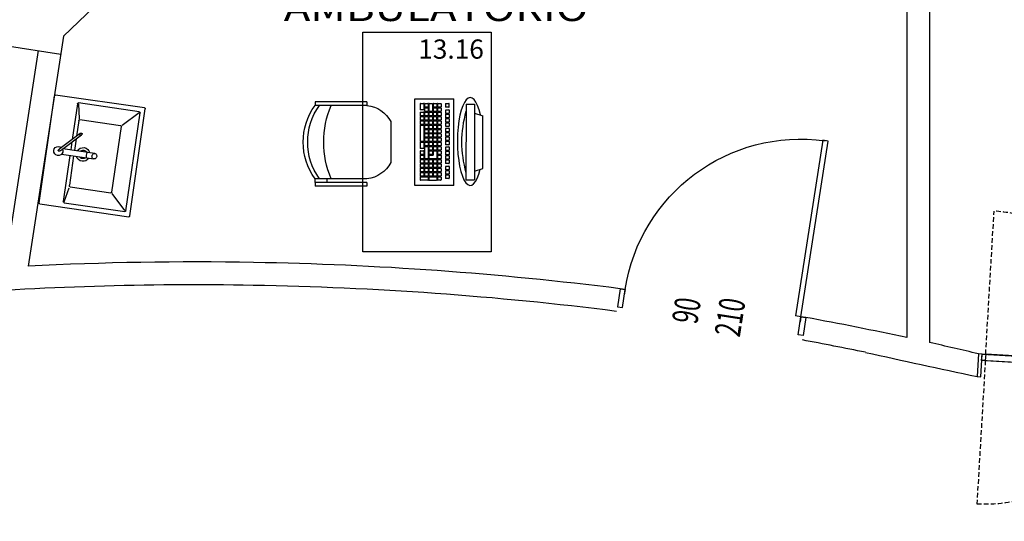
# Model space of a CAD drawing. Units: millimetres. Extents: x 1268 to 13723, y 3039 to 15219.
# Drawn here: x 7528 to 8065, y 4650 to 4924 of the extents above; entities that cross this region are included whole.
import ezdxf
from ezdxf.enums import TextEntityAlignment as Align

# ---------------------------------------------------------------- set-up
doc = ezdxf.new("R2010")
doc.units = ezdxf.units.MM
doc.linetypes.add('TRATTEGGIATA', pattern=[19.05, 12.7, -6.35])
for name, color, linetype in [('0-arr attesa', 150, 'Continuous'), ('0-muri', 5, 'Continuous'), ('0-SANITARI', 150, 'Continuous'), ('eDESTUSO 50 PE', 5, 'Continuous'), ('eNUM_VANI50PE', 3, 'Continuous'), ('eSUPERF50PE', 4, 'Continuous'), ('ETICHETTA 50 stanze', 4, 'Continuous'), ('muri modificati', 5, 'Continuous'), ('porte', 2, 'Continuous'), ('PORTE50', 2, 'Continuous'), ('QUOTE PORTE50', 4, 'Continuous')]:
    doc.layers.add(name, color=color, linetype=linetype)
doc.styles.add('1', font='simplex.shx', dxfattribs={"width": 0.8})
doc.styles.add('arial', font='ARIAL.TTF', dxfattribs={"height": 0.12})
doc.styles.add('Dest uso', font='simplex.shx', dxfattribs={"width": 1.25, "height": 20})
doc.styles.get("Standard").update_dxf_attribs({"font": 'ARIAL.TTF'})
doc.dimstyles.new('quote', dxfattribs={"dimtxt": 500, "dimasz": 0.1, "dimexe": 0.1, "dimexo": 0.1, "dimgap": 0.05, "dimtad": 1, "dimdec": 0, "dimlfac": 100, "dimtxsty": 'arial', "dimcen": 0, "dimclrd": 256, "dimclre": 256, "dimclrt": 256, "dimadec": 0, "dimazin": 0, "dimtfac": 1, "dimtdec": 0, "dimtmove": 0, "dimatfit": 3, "dimfxl": 1, "dimlwd": -1, "dimarcsym": 0})

# ---------------------------------------------------------------- blocks, each defined once
blk = doc.blocks.new('Etichetta stanze 50PE')
at = {"layer": 'eNUM_VANI50PE'}
blk.add_lwpolyline([(-45, 10.87), (-45, -19.13), (45, -19.13), (45, 10.87)], close=True, dxfattribs=at)
at = {"layer": 'eDESTUSO 50 PE', "style": 'Dest uso', "width": 1.25}
blk.add_attdef('BBBB', text='', height=14, dxfattribs=at).set_placement((0, -34.11), align=Align.MIDDLE_CENTER)
at = {"layer": 'eNUM_VANI50PE'}
blk.add_attdef('N°', text='', height=20, dxfattribs=at).set_placement((0, -4.13), align=Align.MIDDLE_CENTER)
at = {"layer": 'eSUPERF50PE', "style": 'Dest uso'}
blk.add_attdef('S0.00', text='', height=10.5, dxfattribs=at).set_placement((8.19, -56.39), align=Align.MIDDLE_CENTER)
blk = doc.blocks.new('A$C41D573F2')
for points in [[(0, -7.5), (2, -7.5), (2, 5), (0, 5)], [(2, 5), (84, 5), (84, 1.5), (2, 1.5)], [(4, 1.5), (2, 1.5), (2, 5), (4, 5)], [(4, 1.5), (84, 1.5), (84, 5), (4, 5)], [(166, 5), (84, 5), (84, 1.5), (166, 1.5)], [(164, 1.5), (84, 1.5), (84, 5), (164, 5)], [(164, 1.5), (166, 1.5), (166, 5), (164, 5)], [(168, -7.5), (166, -7.5), (166, 5), (168, 5)]]:
    blk.add_lwpolyline(points, close=True)
at = {"layer": 'porte', "color": 1, "linetype": 'TRATTEGGIATA', "ltscale": 0.2}
for p, q in [((4, 5), (4, 83.25)), ((164, 5), (164, 83.25)), ((4, 1.5), (4, -76.75)), ((164, 1.5), (164, -76.75))]:
    blk.add_line(p, q, dxfattribs=at)
for centre, start, end in [((4, 3.25), 270, 90), ((164, 3.25), 90, 270)]:
    blk.add_arc(centre, 80, start, end, dxfattribs=at)
blk = doc.blocks.new('PORTE 1 ANTA 50')
for p, q in [((-48.5, 102), (-45.5, 102)), ((-48.5, 5), (-48.5, 102)), ((-45.5, 102), (-45.5, 5)), ((-51.25, 5), (-48.5, 5)), ((-48.5, 5), (-45.5, 5)), ((-48.5, 5), (-48.5, 2)), ((51.25, 5), (48.5, 5)), ((48.5, 5), (48.5, 2))]:
    blk.add_line(p, q)
for points in [[(-48.5, 5), (-51.25, 5), (-51.25, -5), (-48.5, -5)], [(48.5, 5), (51.25, 5), (51.25, -5), (48.5, -5)]]:
    blk.add_lwpolyline(points, close=True)
blk.add_arc((-48.5, 5), 97, 0, 88.9914)
blk = doc.blocks.new('A$C5C5B3CF3')
for p, q in [((-50, -29.5), (-50, 29.5)), ((-50, -29.5), (-50, 29.5)), ((-49.5, 30), (-0.5, 30)), ((-49.5, 30), (-0.5, 30)), ((-47.5, -27), (-47.5, 27)), ((-47, 27.5), (-13.5, 27.5)), ((-47, 27), (-38.77, 18.77)), ((-13.5, 27), (-15.05, 19.03)), ((-13, 27), (-13, 7.33)), ((0, -29.5), (0, 29.5)), ((-38.5, -18), (-38.5, 18.1)), ((-15.5, 18.6), (-38, 18.6)), ((-15, 18.1), (-15, 9.33)), ((-16.85, 11.17), (-7.76, 2.08)), ((-8.46, 1.37), (-17.55, 10.46)), ((-15, 7.92), (-15, 1.5)), ((-13, 5.91), (-13, 1.5)), ((-26.21, 1.5), (-8.59, 1.5)), ((-7.5, 0.41), (-8.46, 1.37)), ((-7.76, 2.08), (-6.79, 1.12)), ((-8.38, -1.5), (-26.21, -1.5)), ((-15, -1.5), (-15, -17.65)), ((-13, -1.5), (-13, -27)), ((-47, -27), (-38.81, -18.81)), ((-15.5, -18.5), (-38, -18.5)), ((-13.5, -27), (-15.1, -19)), ((-15, -17.65), (-15, -18)), ((-0.5, -30), (-49.5, -30)), ((-0.5, -30), (-49.5, -30)), ((-13.5, -27.5), (-47, -27.5))]:
    blk.add_line(p, q)
for points in [[(-17.73, 11.35), (-17.79, 11.27), (-17.83, 11.17), (-17.84, 11.06), (-17.83, 10.94), (-17.79, 10.82), (-17.73, 10.69), (-17.65, 10.57), (-17.55, 10.46), (-17.44, 10.37), (-17.32, 10.29), (-17.2, 10.23), (-17.07, 10.19), (-16.95, 10.18), (-16.84, 10.19), (-16.75, 10.23), (-16.67, 10.29)], [(-16.67, 10.29), (-16.61, 10.37), (-16.57, 10.46), (-16.56, 10.57), (-16.57, 10.69), (-16.61, 10.82), (-16.67, 10.94), (-16.75, 11.06), (-16.85, 11.17), (-16.96, 11.27), (-17.08, 11.35), (-17.2, 11.41), (-17.33, 11.44), (-17.45, 11.46), (-17.56, 11.44), (-17.65, 11.41), (-17.73, 11.35)], [(-24.93, 0), (-24.96, 0.33), (-25.05, 0.65), (-25.21, 0.94), (-25.41, 1.17), (-25.65, 1.35), (-25.93, 1.46), (-26.21, 1.5), (-26.5, 1.46), (-26.77, 1.35), (-27.02, 1.17), (-27.22, 0.94), (-27.37, 0.65), (-27.47, 0.33), (-27.5, 0)], [(-27.5, 0), (-27.47, -0.33), (-27.37, -0.65), (-27.22, -0.94), (-27.02, -1.17), (-26.77, -1.35), (-26.5, -1.46), (-26.21, -1.5), (-25.93, -1.46), (-25.65, -1.35), (-25.41, -1.17), (-25.21, -0.94), (-25.05, -0.65), (-24.96, -0.33), (-24.93, 0)], [(-7.5, 0.41), (-7.36, 0.28), (-7.22, 0.16), (-7.07, 0.06), (-6.93, -0.02), (-6.79, -0.08), (-6.66, -0.12), (-6.54, -0.14)], [(-6.24, 0.16), (-6.26, 0.28), (-6.3, 0.41), (-6.36, 0.54), (-6.44, 0.69), (-6.55, 0.84), (-6.66, 0.98), (-6.79, 1.12)]]:
    blk.add_lwpolyline(points)
for centre, radius, start, end in [((-49.5, 29.5), 0.5, 90, 180), ((-49.5, 29.5), 0.5, 90, 180), ((-47, 27), 0.5, 90, 180), ((-13.5, 27), 0.5, 0, 90), ((-0.5, 29.5), 0.5, 0, 90), ((-0.5, 29.5), 0.5, 0, 90), ((-38, 18.1), 0.5, 90, 180), ((-15.5, 18.1), 0.5, 0, 90), ((-20, 0.05), 3.75, 22.7299, 157.2701), ((-20, 0.05), 2.3, 39.0485, 140.9515), ((-6.38, 0), 2.5, 146.537, 123.463), ((-20, 0.05), 3.75, 204.432, 335.568), ((-20, 0.05), 2.3, 222.4052, 317.5948), ((-38, -18), 0.5, 180, 270), ((-15.5, -18), 0.5, 270, 0), ((-49.5, -29.5), 0.5, 180, 270), ((-49.5, -29.5), 0.5, 180, 270), ((-47, -27), 0.5, 180, 270), ((-13.5, -27), 0.5, 270, 0), ((-0.5, -29.5), 0.5, 270, 0), ((-0.5, -29.5), 0.5, 270, 0)]:
    blk.add_arc(centre, radius, start, end)
at = {"extrusion": (0, 0, -1)}
for centre, major_axis, ratio, start_param, end_param in [((-22.11, 0), (0, -1.5), 0.258819, 3.141593, 4.712389), ((-22.11, 0), (0, -1.5), 0.258819, 3.141593, 4.712389), ((-22.11, 0), (0, -1.5), 0.258819, 4.712389, 6.283185), ((-22.11, 0), (0, -1.5), 0.258819, 4.712389, 6.283185), ((-6.53, 0.14), (-0.354, -0.354), 0.422618, 4.268911, 4.712389), ((-6.53, 0.14), (-0.354, -0.354), 0.422618, -1.570796, -1.127318)]:
    blk.add_ellipse(centre, major_axis=major_axis, ratio=ratio, start_param=start_param, end_param=end_param, dxfattribs=at)
blk = doc.blocks.new('A$C32425AB4')
at = {"ltscale": 50}
for p, q in [((0.1299, 0.46), (0.4133, 0.46)), ((0.1299, 0.46), (0.1299, 0.44)), ((0.1299, 0.46), (0.4133, 0.46)), ((0.1299, 0.44), (0.4133, 0.44)), ((0.4133, 0.46), (0.4133, 0.44)), ((0, 0.3515), (0, 0.1285)), ((0.1299, 0.04), (0.4133, 0.04)), ((0.1299, 0.02), (0.4133, 0.02)), ((0.1299, 0.02), (0.4133, 0.02)), ((0.1299, 0.02), (0.1299, 0)), ((0.1299, 0.02), (0.4133, 0.02)), ((0.3471, 0.02), (0.3471, 0.04)), ((0.4133, 0.02), (0.4133, 0.04)), ((0.4133, 0.02), (0.4133, 0)), ((0.1299, 0), (0.4133, 0))]:
    blk.add_line(p, q, dxfattribs=at)
for centre, radius, start, end in [((0.1456, 0.2774), 0.1634, 95.5368, 153.0266), ((-0.1544, 0.24), 0.52, 337.3801, 22.6199), ((0.109, 0.24), 0.3443, 324.4841, 35.5159), ((0.1331, 0.24), 0.3443, 324.4841, 35.5159), ((0.1456, 0.2026), 0.1634, 206.9734, 264.4632)]:
    blk.add_arc(centre, radius, start, end, dxfattribs=at)
blk = doc.blocks.new('A$C777076F6')
for p, q in [((0, 37.08), (47.4, 37.08)), ((0, 15.82), (0, 37.08)), ((2.91, 30.02), (2.91, 33.97)), ((4.7, 34.17), (3.11, 34.17)), ((4.9, 33.97), (4.9, 30.02)), ((5.26, 32.37), (5.26, 33.96)), ((7.05, 34.16), (5.46, 34.16)), ((7.25, 33.96), (7.25, 32.37)), ((7.61, 32.39), (7.61, 33.98)), ((9.4, 34.18), (7.81, 34.18)), ((9.6, 33.98), (9.6, 32.39)), ((9.96, 32.37), (9.96, 33.96)), ((11.75, 34.16), (10.16, 34.16)), ((11.95, 33.96), (11.95, 32.37)), ((12.33, 32.35), (12.33, 33.94)), ((14.12, 34.14), (12.53, 34.14)), ((14.32, 33.94), (14.32, 32.35)), ((14.66, 32.39), (14.66, 33.98)), ((16.45, 34.18), (14.86, 34.18)), ((16.65, 33.98), (16.65, 32.39)), ((17, 32.39), (17, 33.98)), ((18.79, 34.18), (17.2, 34.18)), ((18.99, 33.98), (18.99, 32.39)), ((20.34, 32.39), (20.34, 33.98)), ((23.51, 34.18), (20.54, 34.18)), ((23.71, 33.98), (23.71, 32.39)), ((24.04, 32.42), (24.04, 34.02)), ((32.89, 34.22), (24.24, 34.22)), ((33.09, 34.02), (33.09, 32.42)), ((33.45, 32.39), (33.45, 33.98)), ((35.24, 34.18), (33.65, 34.18)), ((35.44, 33.98), (35.44, 32.39)), ((35.8, 32.39), (35.8, 33.98)), ((37.59, 34.18), (36, 34.18)), ((37.79, 33.98), (37.79, 32.39)), ((38.15, 32.35), (38.15, 33.94)), ((39.94, 34.14), (38.35, 34.14)), ((40.14, 33.94), (40.14, 32.35)), ((41.45, 32.39), (41.45, 33.98)), ((44.64, 34.18), (41.65, 34.18)), ((44.84, 33.98), (44.84, 32.39)), ((47.4, 37.08), (47.4, 15.82)), ((2.89, 25.34), (2.89, 29.26)), ((4.68, 29.46), (3.09, 29.46)), ((4.7, 29.82), (3.1, 29.82)), ((4.88, 29.26), (4.88, 25.34)), ((5.24, 30.04), (5.24, 31.63)), ((5.24, 27.67), (5.24, 29.26)), ((5.26, 25.34), (5.26, 26.94)), ((7.03, 29.84), (5.43, 29.84)), ((7.03, 27.47), (5.43, 27.47)), ((7.03, 31.83), (5.44, 31.83)), ((7.03, 29.46), (5.44, 29.46)), ((7.05, 32.17), (5.45, 32.17)), ((7.05, 27.14), (5.46, 27.14)), ((7.23, 31.63), (7.23, 30.04)), ((7.23, 29.26), (7.23, 27.67)), ((7.25, 26.94), (7.25, 25.34)), ((7.57, 27.67), (7.57, 29.26)), ((7.59, 30.04), (7.59, 31.63)), ((7.59, 25.34), (7.59, 26.94)), ((9.36, 27.47), (7.76, 27.47)), ((9.36, 29.46), (7.77, 29.46)), ((9.38, 29.84), (7.78, 29.84)), ((9.38, 31.83), (7.79, 31.83)), ((9.38, 27.14), (7.79, 27.14)), ((9.4, 32.19), (7.8, 32.19)), ((9.56, 29.26), (9.56, 27.67)), ((9.58, 31.63), (9.58, 30.04)), ((9.58, 26.94), (9.58, 25.34)), ((9.96, 30), (9.96, 31.59)), ((9.96, 27.69), (9.96, 29.29)), ((9.96, 25.34), (9.96, 26.94)), ((11.75, 32.17), (10.15, 32.17)), ((11.75, 29.8), (10.15, 29.8)), ((11.75, 27.49), (10.15, 27.49)), ((11.75, 31.79), (10.16, 31.79)), ((11.75, 29.49), (10.16, 29.49)), ((11.75, 27.14), (10.16, 27.14)), ((11.95, 31.59), (11.95, 30)), ((11.95, 29.29), (11.95, 27.69)), ((11.95, 26.94), (11.95, 25.34)), ((12.31, 30.02), (12.31, 31.61)), ((12.33, 27.69), (12.33, 29.29)), ((12.33, 25.34), (12.33, 26.94)), ((14.1, 29.82), (12.5, 29.82)), ((14.1, 31.81), (12.51, 31.81)), ((14.12, 32.15), (12.52, 32.15)), ((14.12, 27.49), (12.52, 27.49)), ((14.12, 29.49), (12.53, 29.49)), ((14.12, 27.14), (12.53, 27.14)), ((14.3, 31.61), (14.3, 30.02)), ((14.32, 29.29), (14.32, 27.69)), ((14.32, 26.94), (14.32, 25.34)), ((14.66, 30.04), (14.66, 31.63)), ((14.66, 25.34), (14.66, 29.29)), ((16.45, 32.19), (14.85, 32.19)), ((21.14, 29.84), (14.85, 29.84)), ((21.14, 31.83), (14.86, 31.83)), ((16.45, 29.49), (14.86, 29.49)), ((16.65, 29.29), (16.65, 27.69)), ((16.65, 29.26), (16.65, 27.14)), ((18.82, 27.14), (16.65, 27.14)), ((17, 27.69), (17, 29.29)), ((18.79, 32.19), (17.19, 32.19)), ((18.79, 27.49), (17.19, 27.49)), ((18.79, 29.49), (17.2, 29.49)), ((18.99, 29.29), (18.99, 27.69)), ((19.02, 26.94), (19.02, 25.34)), ((19.35, 27.69), (19.35, 29.29)), ((19.35, 25.3), (19.35, 26.9)), ((21.14, 27.49), (19.54, 27.49)), ((21.14, 29.49), (19.55, 29.49)), ((21.14, 27.1), (19.55, 27.1)), ((23.51, 32.19), (20.53, 32.19)), ((21.34, 31.63), (21.34, 30.04)), ((21.34, 29.29), (21.34, 27.69)), ((21.34, 26.9), (21.34, 25.3)), ((21.7, 27.69), (21.7, 29.29)), ((21.7, 25.34), (21.7, 26.94)), ((21.72, 30), (21.72, 31.59)), ((23.49, 27.49), (21.89, 27.49)), ((23.49, 29.49), (21.9, 29.49)), ((23.49, 27.14), (21.9, 27.14)), ((23.51, 29.8), (21.91, 29.8)), ((23.51, 31.79), (21.92, 31.79)), ((23.69, 29.29), (23.69, 27.69)), ((23.69, 26.94), (23.69, 25.34)), ((23.71, 31.59), (23.71, 30)), ((24.05, 30.04), (24.05, 31.63)), ((24.05, 27.69), (24.05, 29.29)), ((24.05, 25.34), (24.05, 26.94)), ((32.89, 32.22), (24.23, 32.22)), ((25.84, 29.84), (24.24, 29.84)), ((25.84, 27.45), (24.24, 27.45)), ((25.84, 31.83), (24.25, 31.83)), ((25.84, 29.49), (24.25, 29.49)), ((24.25, 27.14), (25.84, 27.14)), ((26.04, 31.63), (26.04, 30.04)), ((26.04, 29.29), (26.04, 27.69)), ((26.04, 26.94), (26.04, 25.34)), ((26.41, 30.04), (26.41, 31.63)), ((26.41, 27.69), (26.41, 29.28)), ((26.41, 25.34), (26.41, 26.94)), ((28.19, 29.84), (26.59, 29.84)), ((28.19, 27.49), (26.59, 27.49)), ((28.19, 31.83), (26.61, 31.83)), ((28.19, 29.48), (26.61, 29.48)), ((28.19, 27.14), (26.61, 27.14)), ((28.39, 31.63), (28.39, 30.04)), ((28.39, 29.28), (28.39, 27.69)), ((28.39, 26.94), (28.39, 25.34)), ((28.75, 30.07), (28.75, 31.67)), ((28.75, 27.69), (28.75, 29.28)), ((28.75, 25.34), (28.75, 26.94)), ((30.54, 29.87), (28.94, 29.87)), ((30.54, 27.49), (28.94, 27.49)), ((30.54, 31.87), (28.95, 31.87)), ((30.54, 29.48), (28.95, 29.48)), ((30.54, 27.14), (28.95, 27.14)), ((30.74, 31.67), (30.74, 30.07)), ((30.74, 29.28), (30.74, 27.69)), ((30.74, 26.94), (30.74, 25.34)), ((31.1, 30.04), (31.1, 31.63)), ((31.1, 27.69), (31.1, 29.28)), ((31.1, 25.38), (31.1, 26.97)), ((32.89, 29.84), (31.29, 29.84)), ((32.89, 27.49), (31.29, 27.49)), ((32.89, 31.83), (31.3, 31.83)), ((32.89, 29.48), (31.3, 29.48)), ((32.89, 27.17), (31.3, 27.17)), ((33.09, 31.63), (33.09, 30.04)), ((33.09, 29.28), (33.09, 27.69)), ((33.09, 26.97), (33.09, 25.38)), ((33.42, 25.34), (33.42, 26.94)), ((33.45, 30), (33.45, 31.6)), ((33.45, 27.69), (33.45, 29.28)), ((35.21, 27.14), (33.62, 27.14)), ((35.24, 32.19), (33.64, 32.19)), ((35.24, 29.8), (33.64, 29.8)), ((35.24, 27.49), (33.64, 27.49)), ((35.24, 31.8), (33.65, 31.8)), ((35.24, 29.48), (33.65, 29.48)), ((35.41, 26.94), (35.41, 25.34)), ((35.44, 31.6), (35.44, 30)), ((35.44, 29.28), (35.44, 27.69)), ((35.8, 30.07), (35.8, 31.67)), ((35.8, 27.73), (35.8, 29.32)), ((35.8, 25.38), (35.8, 26.97)), ((37.59, 32.19), (35.99, 32.19)), ((37.59, 29.87), (35.99, 29.87)), ((37.59, 27.53), (35.99, 27.53)), ((37.59, 31.87), (36, 31.87)), ((37.59, 29.52), (36, 29.52)), ((37.59, 27.17), (36, 27.17)), ((37.79, 31.67), (37.79, 30.07)), ((37.79, 29.32), (37.79, 27.73)), ((37.79, 26.97), (37.79, 25.38)), ((38.11, 25.38), (38.11, 26.97)), ((38.15, 30.04), (38.15, 31.63)), ((38.15, 27.69), (38.15, 29.28)), ((39.9, 27.17), (38.31, 27.17)), ((39.94, 32.15), (38.34, 32.15)), ((39.94, 29.84), (38.34, 29.84)), ((39.94, 27.49), (38.34, 27.49)), ((39.94, 31.83), (38.35, 31.83)), ((39.94, 29.48), (38.35, 29.48)), ((40.1, 26.97), (40.1, 25.38)), ((40.14, 31.63), (40.14, 30.04)), ((40.14, 29.28), (40.14, 27.69)), ((40.5, 30.07), (40.5, 31.67)), ((40.5, 27.69), (40.5, 29.28)), ((40.5, 25.34), (40.5, 26.94)), ((44.64, 27.49), (40.68, 27.49)), ((42.29, 29.87), (40.69, 29.87)), ((42.29, 31.87), (40.7, 31.87)), ((44.64, 29.48), (40.7, 29.48)), ((42.29, 27.14), (40.7, 27.14)), ((44.64, 32.19), (41.64, 32.19)), ((42.49, 31.67), (42.49, 30.07)), ((42.49, 26.94), (42.49, 25.34)), ((42.85, 30.04), (42.85, 31.63)), ((42.85, 25.34), (42.85, 26.94)), ((44.64, 29.84), (43.04, 29.84)), ((44.64, 31.83), (43.05, 31.83)), ((44.64, 27.14), (43.05, 27.14)), ((44.84, 31.63), (44.84, 30.04)), ((44.84, 29.28), (44.84, 27.69)), ((44.84, 26.94), (44.84, 25.34)), ((2.91, 23), (2.91, 24.59)), ((4.68, 25.14), (3.08, 25.14)), ((4.7, 22.8), (3.1, 22.8)), ((4.7, 24.79), (3.11, 24.79)), ((4.9, 24.59), (4.9, 23)), ((5.24, 23), (5.24, 24.59)), ((7.03, 22.8), (5.43, 22.8)), ((7.03, 24.79), (5.44, 24.79)), ((7.05, 25.14), (5.45, 25.14)), ((7.23, 24.59), (7.23, 23)), ((7.59, 23), (7.59, 24.59)), ((9.38, 25.14), (7.78, 25.14)), ((9.38, 22.8), (7.78, 22.8)), ((9.38, 24.79), (7.79, 24.79)), ((9.58, 24.59), (9.58, 23)), ((9.96, 23), (9.96, 24.59)), ((11.75, 25.14), (10.15, 25.14)), ((11.75, 22.8), (10.15, 22.8)), ((11.75, 24.79), (10.16, 24.79)), ((11.95, 24.59), (11.95, 23)), ((12.31, 22.98), (12.31, 24.57)), ((14.1, 22.78), (12.5, 22.78)), ((14.1, 24.77), (12.51, 24.77)), ((14.12, 25.14), (12.52, 25.14)), ((14.3, 24.57), (14.3, 22.98)), ((14.66, 22.98), (14.66, 24.57)), ((18.82, 25.14), (14.84, 25.14)), ((16.45, 22.78), (14.85, 22.78)), ((16.45, 24.77), (14.86, 24.77)), ((16.65, 24.57), (16.65, 22.98)), ((17, 23), (17, 24.59)), ((18.79, 22.8), (17.19, 22.8)), ((18.79, 24.79), (17.2, 24.79)), ((18.99, 24.59), (18.99, 23)), ((19.35, 23), (19.35, 24.59)), ((21.14, 25.1), (19.54, 25.1)), ((21.14, 22.8), (19.54, 22.8)), ((21.14, 24.79), (19.55, 24.79)), ((21.34, 24.59), (21.34, 23)), ((21.72, 23), (21.72, 24.59)), ((23.49, 25.14), (21.89, 25.14)), ((23.51, 22.8), (21.91, 22.8)), ((23.51, 24.79), (21.92, 24.79)), ((23.71, 24.59), (23.71, 23)), ((24.05, 23), (24.05, 24.59)), ((25.84, 25.14), (24.24, 25.14)), ((25.84, 22.8), (24.24, 22.8)), ((25.84, 24.79), (24.25, 24.79)), ((26.04, 24.59), (26.04, 23)), ((26.41, 22.99), (26.41, 24.59)), ((28.19, 25.14), (26.59, 25.14)), ((28.19, 22.79), (26.59, 22.79)), ((28.19, 24.79), (26.61, 24.79)), ((28.39, 24.59), (28.39, 22.99)), ((28.75, 22.99), (28.75, 24.59)), ((30.54, 25.14), (28.94, 25.14)), ((30.54, 22.79), (28.94, 22.79)), ((30.54, 24.79), (28.95, 24.79)), ((30.74, 24.59), (30.74, 22.99)), ((31.1, 22.99), (31.1, 24.59)), ((32.89, 25.18), (31.29, 25.18)), ((32.89, 22.79), (31.29, 22.79)), ((32.89, 24.79), (31.3, 24.79)), ((33.09, 24.59), (33.09, 22.99)), ((33.45, 22.99), (33.45, 24.59)), ((35.21, 25.14), (33.6, 25.14)), ((35.24, 22.79), (33.64, 22.79)), ((35.24, 24.79), (33.65, 24.79)), ((35.44, 24.59), (35.44, 22.99)), ((35.8, 22.99), (35.8, 24.59)), ((37.59, 25.18), (35.99, 25.18)), ((37.59, 22.79), (35.99, 22.79)), ((37.59, 24.79), (36, 24.79)), ((37.79, 24.59), (37.79, 22.99)), ((38.15, 22.99), (38.15, 24.59)), ((39.9, 25.18), (38.3, 25.18)), ((39.94, 22.79), (38.34, 22.79)), ((39.94, 24.79), (38.35, 24.79)), ((40.14, 24.59), (40.14, 22.99)), ((40.5, 22.99), (40.5, 24.59)), ((42.29, 25.14), (40.69, 25.14)), ((42.29, 22.79), (40.69, 22.79)), ((42.29, 24.79), (40.7, 24.79)), ((42.49, 24.59), (42.49, 22.99)), ((42.85, 22.99), (42.85, 24.59)), ((44.64, 25.14), (43.04, 25.14)), ((44.64, 22.79), (43.04, 22.79)), ((44.64, 24.79), (43.05, 24.79)), ((44.84, 24.59), (44.84, 22.99)), ((3.89, 18.52), (3.89, 20.12)), ((5.68, 18.32), (4.08, 18.32)), ((5.68, 20.32), (4.09, 20.32)), ((5.88, 20.12), (5.88, 18.52)), ((6.23, 18.52), (6.23, 20.12)), ((8.02, 18.32), (6.42, 18.32)), ((8.02, 20.32), (6.43, 20.32)), ((8.22, 20.12), (8.22, 18.52)), ((8.58, 18.52), (8.58, 20.12)), ((10.37, 18.32), (8.77, 18.32)), ((10.37, 20.32), (8.78, 20.32)), ((10.57, 20.12), (10.57, 18.52)), ((12.11, 18.52), (12.11, 20.12)), ((13.9, 18.32), (12.29, 18.32)), ((13.9, 20.32), (12.31, 20.32)), ((14.1, 20.12), (14.1, 18.52)), ((14.44, 18.52), (14.44, 20.12)), ((16.23, 18.32), (14.63, 18.32)), ((16.23, 20.32), (14.64, 20.32)), ((16.43, 20.12), (16.43, 18.52)), ((16.79, 18.52), (16.79, 20.12)), ((18.58, 18.32), (16.98, 18.32)), ((18.58, 20.32), (16.99, 20.32)), ((18.78, 20.12), (18.78, 18.52)), ((19.15, 18.51), (19.15, 20.11)), ((20.94, 18.31), (19.34, 18.31)), ((20.94, 20.31), (19.35, 20.31)), ((21.14, 20.11), (21.14, 18.51)), ((22.32, 18.51), (22.32, 20.11)), ((24.11, 18.31), (22.51, 18.31)), ((24.11, 20.31), (22.52, 20.31)), ((24.31, 20.11), (24.31, 18.51)), ((24.63, 18.51), (24.63, 20.11)), ((26.42, 18.31), (24.82, 18.31)), ((26.42, 20.31), (24.83, 20.31)), ((26.62, 20.11), (26.62, 18.51)), ((27.05, 18.51), (27.05, 20.11)), ((28.84, 18.31), (27.24, 18.31)), ((28.84, 20.31), (27.25, 20.31)), ((29.04, 20.11), (29.04, 18.51)), ((29.33, 18.51), (29.33, 20.11)), ((31.12, 18.31), (29.52, 18.31)), ((31.12, 20.31), (29.53, 20.31)), ((31.32, 20.11), (31.32, 18.51)), ((32.36, 18.51), (32.36, 20.11)), ((34.15, 18.31), (32.55, 18.31)), ((34.15, 20.31), (32.56, 20.31)), ((34.35, 20.11), (34.35, 18.51)), ((34.71, 18.51), (34.71, 20.11)), ((36.5, 18.31), (34.9, 18.31)), ((36.5, 20.31), (34.91, 20.31)), ((36.7, 20.11), (36.7, 18.51)), ((37.02, 18.51), (37.02, 20.11)), ((38.81, 18.31), (37.21, 18.31)), ((38.81, 20.31), (37.22, 20.31)), ((39.01, 20.11), (39.01, 18.51)), ((39.37, 18.51), (39.37, 20.11)), ((41.16, 18.31), (39.56, 18.31)), ((41.16, 20.31), (39.57, 20.31)), ((41.36, 20.11), (41.36, 18.51)), ((42.85, 18.52), (42.85, 20.11)), ((44.65, 20.31), (43.05, 20.31)), ((43.05, 18.32), (44.65, 18.32)), ((44.85, 20.11), (44.85, 18.52)), ((0, 15.82), (47.4, 15.82)), ((44.46, 9.17), (3.12, 9.19)), ((3.12, 9.19), (3.12, 4.58)), ((44.46, 9.17), (44.46, 4.56)), ((44.46, 4.56), (3.12, 4.58)), ((7.95, 4.58), (9.39, 0.01)), ((9.39, 0.01), (38.19, 0)), ((39.65, 4.57), (38.19, 0))]:
    blk.add_line(p, q)
for centre, radius, start, end in [((3.11, 33.97), 0.2, 90, 180), ((4.7, 33.97), 0.2, 0, 90), ((5.46, 33.96), 0.2, 90, 180), ((5.46, 32.37), 0.2, 180, 270), ((7.05, 33.96), 0.2, 0, 90), ((7.05, 32.37), 0.2, 270, 0), ((7.81, 33.98), 0.2, 90, 180), ((7.81, 32.39), 0.2, 180, 270), ((9.4, 33.98), 0.2, 0, 90), ((9.4, 32.39), 0.2, 270, 0), ((10.16, 33.96), 0.2, 90, 180), ((10.16, 32.37), 0.2, 180, 270), ((11.75, 33.96), 0.2, 0, 90), ((11.75, 32.37), 0.2, 270, 0), ((12.53, 33.94), 0.2, 90, 180), ((12.53, 32.35), 0.2, 180, 270), ((14.12, 33.94), 0.2, 0, 90), ((14.12, 32.35), 0.2, 270, 0), ((14.86, 33.98), 0.2, 90, 180), ((14.86, 32.39), 0.2, 180, 270), ((16.45, 33.98), 0.2, 0, 90), ((16.45, 32.39), 0.2, 270, 0), ((17.2, 33.98), 0.2, 90, 180), ((17.2, 32.39), 0.2, 180, 270), ((18.79, 33.98), 0.2, 0, 90), ((18.79, 32.39), 0.2, 270, 0), ((20.54, 33.98), 0.2, 90, 180), ((20.54, 32.39), 0.2, 180, 270), ((23.51, 33.98), 0.2, 0, 90), ((23.51, 32.39), 0.2, 270, 0), ((24.24, 34.02), 0.2, 90, 180), ((24.24, 32.42), 0.2, 180, 270), ((32.89, 34.02), 0.2, 0, 90), ((32.89, 32.42), 0.2, 270, 0), ((33.65, 33.98), 0.2, 90, 180), ((33.65, 32.39), 0.2, 180, 270), ((35.24, 33.98), 0.2, 0, 90), ((35.24, 32.39), 0.2, 270, 0), ((36, 33.98), 0.2, 90, 180), ((36, 32.39), 0.2, 180, 270), ((37.59, 33.98), 0.2, 0, 90), ((37.59, 32.39), 0.2, 270, 0), ((38.35, 33.94), 0.2, 90, 180), ((38.35, 32.35), 0.2, 180, 270), ((39.94, 33.94), 0.2, 0, 90), ((39.94, 32.35), 0.2, 270, 0), ((41.65, 33.98), 0.2, 90, 180), ((41.65, 32.39), 0.2, 180, 270), ((44.64, 33.98), 0.2, 0, 90), ((44.64, 32.39), 0.2, 270, 0), ((3.09, 29.26), 0.2, 90, 180), ((3.11, 30.02), 0.2, 180, 270), ((4.68, 29.26), 0.2, 0, 90), ((4.7, 30.02), 0.2, 270, 0), ((5.44, 31.63), 0.2, 90, 180), ((5.44, 30.04), 0.2, 180, 270), ((5.44, 29.26), 0.2, 90, 180), ((5.44, 27.67), 0.2, 180, 270), ((5.46, 26.94), 0.2, 90, 180), ((7.03, 31.63), 0.2, 0, 90), ((7.03, 30.04), 0.2, 270, 0), ((7.03, 29.26), 0.2, 0, 90), ((7.03, 27.67), 0.2, 270, 0), ((7.05, 26.94), 0.2, 0, 90), ((7.77, 29.26), 0.2, 90, 180), ((7.77, 27.67), 0.2, 180, 270), ((7.79, 31.63), 0.2, 90, 180), ((7.79, 30.04), 0.2, 180, 270), ((7.79, 26.94), 0.2, 90, 180), ((9.36, 29.26), 0.2, 0, 90), ((9.36, 27.67), 0.2, 270, 0), ((9.38, 31.63), 0.2, 0, 90), ((9.38, 30.04), 0.2, 270, 0), ((9.38, 26.94), 0.2, 0, 90), ((10.16, 31.59), 0.2, 90, 180), ((10.16, 30), 0.2, 180, 270), ((10.16, 29.29), 0.2, 90, 180), ((10.16, 27.69), 0.2, 180, 270), ((10.16, 26.94), 0.2, 90, 180), ((11.75, 31.59), 0.2, 0, 90), ((11.75, 30), 0.2, 270, 0), ((11.75, 29.29), 0.2, 0, 90), ((11.75, 27.69), 0.2, 270, 0), ((11.75, 26.94), 0.2, 0, 90), ((12.51, 31.61), 0.2, 90, 180), ((12.51, 30.02), 0.2, 180, 270), ((12.53, 29.29), 0.2, 90, 180), ((12.53, 27.69), 0.2, 180, 270), ((12.53, 26.94), 0.2, 90, 180), ((14.1, 31.61), 0.2, 0, 90), ((14.1, 30.02), 0.2, 270, 0), ((14.12, 29.29), 0.2, 0, 90), ((14.12, 27.69), 0.2, 270, 0), ((14.12, 26.94), 0.2, 0, 90), ((14.86, 31.63), 0.2, 90, 180), ((14.86, 30.04), 0.2, 180, 270), ((14.86, 29.29), 0.2, 90, 180), ((16.45, 29.29), 0.2, 0, 90), ((17.2, 29.29), 0.2, 90, 180), ((17.2, 27.69), 0.2, 180, 270), ((18.79, 29.29), 0.2, 0, 90), ((18.79, 27.69), 0.2, 270, 0), ((18.82, 26.94), 0.2, 0, 90), ((19.55, 29.29), 0.2, 90, 180), ((19.55, 27.69), 0.2, 180, 270), ((19.55, 26.9), 0.2, 90, 180), ((21.14, 31.63), 0.2, 0, 90), ((21.14, 30.04), 0.2, 270, 0), ((21.14, 29.29), 0.2, 0, 90), ((21.14, 27.69), 0.2, 270, 0), ((21.14, 26.9), 0.2, 0, 90), ((21.9, 29.29), 0.2, 90, 180), ((21.9, 27.69), 0.2, 180, 270), ((21.9, 26.94), 0.2, 90, 180), ((21.92, 31.59), 0.2, 90, 180), ((21.92, 30), 0.2, 180, 270), ((23.49, 29.29), 0.2, 0, 90), ((23.49, 27.69), 0.2, 270, 0), ((23.49, 26.94), 0.2, 0, 90), ((23.51, 31.59), 0.2, 0, 90), ((23.51, 30), 0.2, 270, 0), ((24.25, 31.63), 0.2, 90, 180), ((24.25, 30.04), 0.2, 180, 270), ((24.25, 29.29), 0.2, 90, 180), ((24.25, 27.65), 0.2, 180, 270), ((24.25, 26.94), 0.2, 90, 180), ((25.84, 31.63), 0.2, 0, 90), ((25.84, 30.04), 0.2, 270, 0), ((25.84, 29.29), 0.2, 0, 90), ((25.84, 27.65), 0.2, 270, 0), ((25.84, 26.94), 0.2, 0, 90), ((26.61, 31.63), 0.2, 90, 180), ((26.61, 30.04), 0.2, 180, 270), ((26.61, 29.28), 0.2, 90, 180), ((26.61, 27.69), 0.2, 180, 270), ((26.61, 26.94), 0.2, 90, 180), ((28.19, 31.63), 0.2, 0, 90), ((28.19, 30.04), 0.2, 270, 0), ((28.19, 29.28), 0.2, 0, 90), ((28.19, 27.69), 0.2, 270, 0), ((28.19, 26.94), 0.2, 0, 90), ((28.95, 31.67), 0.2, 90, 180), ((28.95, 30.07), 0.2, 180, 270), ((28.95, 29.28), 0.2, 90, 180), ((28.95, 27.69), 0.2, 180, 270), ((28.95, 26.94), 0.2, 90, 180), ((30.54, 31.67), 0.2, 0, 90), ((30.54, 30.07), 0.2, 270, 0), ((30.54, 29.28), 0.2, 0, 90), ((30.54, 27.69), 0.2, 270, 0), ((30.54, 26.94), 0.2, 0, 90), ((31.3, 31.63), 0.2, 90, 180), ((31.3, 30.04), 0.2, 180, 270), ((31.3, 29.28), 0.2, 90, 180), ((31.3, 27.69), 0.2, 180, 270), ((31.3, 26.97), 0.2, 90, 180), ((32.89, 31.63), 0.2, 0, 90), ((32.89, 30.04), 0.2, 270, 0), ((32.89, 29.28), 0.2, 0, 90), ((32.89, 27.69), 0.2, 270, 0), ((32.89, 26.97), 0.2, 0, 90), ((33.62, 26.94), 0.2, 90, 180), ((33.65, 31.6), 0.2, 90, 180), ((33.65, 30), 0.2, 180, 270), ((33.65, 29.28), 0.2, 90, 180), ((33.65, 27.69), 0.2, 180, 270), ((35.21, 26.94), 0.2, 0, 90), ((35.24, 31.6), 0.2, 0, 90), ((35.24, 30), 0.2, 270, 0), ((35.24, 29.28), 0.2, 0, 90), ((35.24, 27.69), 0.2, 270, 0), ((36, 31.67), 0.2, 90, 180), ((36, 30.07), 0.2, 180, 270), ((36, 29.32), 0.2, 90, 180), ((36, 27.73), 0.2, 180, 270), ((36, 26.97), 0.2, 90, 180), ((37.59, 31.67), 0.2, 0, 90), ((37.59, 30.07), 0.2, 270, 0), ((37.59, 29.32), 0.2, 0, 90), ((37.59, 27.73), 0.2, 270, 0), ((37.59, 26.97), 0.2, 0, 90), ((38.31, 26.97), 0.2, 90, 180), ((38.35, 31.63), 0.2, 90, 180), ((38.35, 30.04), 0.2, 180, 270), ((38.35, 29.28), 0.2, 90, 180), ((38.35, 27.69), 0.2, 180, 270), ((39.9, 26.97), 0.2, 0, 90), ((39.94, 31.63), 0.2, 0, 90), ((39.94, 30.04), 0.2, 270, 0), ((39.94, 29.28), 0.2, 0, 90), ((39.94, 27.69), 0.2, 270, 0), ((40.7, 31.67), 0.2, 90, 180), ((40.7, 30.07), 0.2, 180, 270), ((40.7, 29.28), 0.2, 90, 180), ((40.7, 27.69), 0.2, 180, 270), ((40.7, 26.94), 0.2, 90, 180), ((42.29, 31.67), 0.2, 0, 90), ((42.29, 30.07), 0.2, 270, 0), ((42.29, 26.94), 0.2, 0, 90), ((43.05, 31.63), 0.2, 90, 180), ((43.05, 30.04), 0.2, 180, 270), ((43.05, 26.94), 0.2, 90, 180), ((44.64, 31.63), 0.2, 0, 90), ((44.64, 30.04), 0.2, 270, 0), ((44.64, 29.28), 0.2, 0, 90), ((44.64, 27.69), 0.2, 270, 0), ((44.64, 26.94), 0.2, 0, 90), ((3.09, 25.34), 0.2, 180, 270), ((3.11, 24.59), 0.2, 90, 180), ((3.11, 23), 0.2, 180, 270), ((4.68, 25.34), 0.2, 270, 0), ((4.7, 24.59), 0.2, 0, 90), ((4.7, 23), 0.2, 270, 0), ((5.44, 24.59), 0.2, 90, 180), ((5.44, 23), 0.2, 180, 270), ((5.46, 25.34), 0.2, 180, 270), ((7.03, 24.59), 0.2, 0, 90), ((7.03, 23), 0.2, 270, 0), ((7.05, 25.34), 0.2, 270, 0), ((7.79, 25.34), 0.2, 180, 270), ((7.79, 24.59), 0.2, 90, 180), ((7.79, 23), 0.2, 180, 270), ((9.38, 25.34), 0.2, 270, 0), ((9.38, 24.59), 0.2, 0, 90), ((9.38, 23), 0.2, 270, 0), ((10.16, 25.34), 0.2, 180, 270), ((10.16, 24.59), 0.2, 90, 180), ((10.16, 23), 0.2, 180, 270), ((11.75, 25.34), 0.2, 270, 0), ((11.75, 24.59), 0.2, 0, 90), ((11.75, 23), 0.2, 270, 0), ((12.51, 24.57), 0.2, 90, 180), ((12.51, 22.98), 0.2, 180, 270), ((12.53, 25.34), 0.2, 180, 270), ((14.1, 24.57), 0.2, 0, 90), ((14.1, 22.98), 0.2, 270, 0), ((14.12, 25.34), 0.2, 270, 0), ((14.85, 25.34), 0.2, 180, 270), ((14.86, 24.57), 0.2, 90, 180), ((14.86, 22.98), 0.2, 180, 270), ((16.45, 24.57), 0.2, 0, 90), ((16.45, 22.98), 0.2, 270, 0), ((17.2, 24.59), 0.2, 90, 180), ((17.2, 23), 0.2, 180, 270), ((18.79, 24.59), 0.2, 0, 90), ((18.79, 23), 0.2, 270, 0), ((18.82, 25.34), 0.2, 270, 0), ((19.55, 25.3), 0.2, 180, 270), ((19.55, 24.59), 0.2, 90, 180), ((19.55, 23), 0.2, 180, 270), ((21.14, 25.3), 0.2, 270, 0), ((21.14, 24.59), 0.2, 0, 90), ((21.14, 23), 0.2, 270, 0), ((21.9, 25.34), 0.2, 180, 270), ((21.92, 24.59), 0.2, 90, 180), ((21.92, 23), 0.2, 180, 270), ((23.49, 25.34), 0.2, 270, 0), ((23.51, 24.59), 0.2, 0, 90), ((23.51, 23), 0.2, 270, 0), ((24.25, 25.34), 0.2, 180, 270), ((24.25, 24.59), 0.2, 90, 180), ((24.25, 23), 0.2, 180, 270), ((25.84, 25.34), 0.2, 270, 0), ((25.84, 24.59), 0.2, 0, 90), ((25.84, 23), 0.2, 270, 0), ((26.61, 25.34), 0.2, 180, 270), ((26.61, 24.59), 0.2, 90, 180), ((26.61, 22.99), 0.2, 180, 270), ((28.19, 25.34), 0.2, 270, 0), ((28.19, 24.59), 0.2, 0, 90), ((28.19, 22.99), 0.2, 270, 0), ((28.95, 25.34), 0.2, 180, 270), ((28.95, 24.59), 0.2, 90, 180), ((28.95, 22.99), 0.2, 180, 270), ((30.54, 25.34), 0.2, 270, 0), ((30.54, 24.59), 0.2, 0, 90), ((30.54, 22.99), 0.2, 270, 0), ((31.3, 25.38), 0.2, 180, 270), ((31.3, 24.59), 0.2, 90, 180), ((31.3, 22.99), 0.2, 180, 270), ((32.89, 25.38), 0.2, 270, 0), ((32.89, 24.59), 0.2, 0, 90), ((32.89, 22.99), 0.2, 270, 0), ((33.62, 25.34), 0.2, 180, 270), ((33.65, 24.59), 0.2, 90, 180), ((33.65, 22.99), 0.2, 180, 270), ((35.21, 25.34), 0.2, 270, 0), ((35.24, 24.59), 0.2, 0, 90), ((35.24, 22.99), 0.2, 270, 0), ((36, 25.38), 0.2, 180, 270), ((36, 24.59), 0.2, 90, 180), ((36, 22.99), 0.2, 180, 270), ((37.59, 25.38), 0.2, 270, 0), ((37.59, 24.59), 0.2, 0, 90), ((37.59, 22.99), 0.2, 270, 0), ((38.31, 25.38), 0.2, 180, 270), ((38.35, 24.59), 0.2, 90, 180), ((38.35, 22.99), 0.2, 180, 270), ((39.9, 25.38), 0.2, 270, 0), ((39.94, 24.59), 0.2, 0, 90), ((39.94, 22.99), 0.2, 270, 0), ((40.7, 25.34), 0.2, 180, 270), ((40.7, 24.59), 0.2, 90, 180), ((40.7, 22.99), 0.2, 180, 270), ((42.29, 25.34), 0.2, 270, 0), ((42.29, 24.59), 0.2, 0, 90), ((42.29, 22.99), 0.2, 270, 0), ((43.05, 25.34), 0.2, 180, 270), ((43.05, 22.99), 0.2, 180, 270), ((43.06, 24.59), 0.2, 90, 180), ((44.64, 25.34), 0.2, 270, 0), ((44.64, 24.59), 0.2, 0, 90), ((44.64, 22.99), 0.2, 270, 0), ((4.09, 20.12), 0.2, 90, 180), ((4.09, 18.52), 0.2, 180, 270), ((5.68, 20.12), 0.2, 0, 90), ((5.68, 18.52), 0.2, 270, 0), ((6.43, 20.12), 0.2, 90, 180), ((6.43, 18.52), 0.2, 180, 270), ((8.02, 20.12), 0.2, 0, 90), ((8.02, 18.52), 0.2, 270, 0), ((8.78, 20.12), 0.2, 90, 180), ((8.78, 18.52), 0.2, 180, 270), ((10.37, 20.12), 0.2, 0, 90), ((10.37, 18.52), 0.2, 270, 0), ((12.31, 20.12), 0.2, 90, 180), ((12.31, 18.52), 0.2, 180, 270), ((13.9, 20.12), 0.2, 0, 90), ((13.9, 18.52), 0.2, 270, 0), ((14.64, 20.12), 0.2, 90, 180), ((14.64, 18.52), 0.2, 180, 270), ((16.23, 20.12), 0.2, 0, 90), ((16.23, 18.52), 0.2, 270, 0), ((16.99, 20.12), 0.2, 90, 180), ((16.99, 18.52), 0.2, 180, 270), ((18.58, 20.12), 0.2, 0, 90), ((18.58, 18.52), 0.2, 270, 0), ((19.35, 20.11), 0.2, 90, 180), ((19.35, 18.51), 0.2, 180, 270), ((20.94, 20.11), 0.2, 0, 90), ((20.94, 18.51), 0.2, 270, 0), ((22.52, 20.11), 0.2, 90, 180), ((22.52, 18.51), 0.2, 180, 270), ((24.11, 20.11), 0.2, 0, 90), ((24.11, 18.51), 0.2, 270, 0), ((24.83, 20.11), 0.2, 90, 180), ((24.83, 18.51), 0.2, 180, 270), ((26.42, 20.11), 0.2, 0, 90), ((26.42, 18.51), 0.2, 270, 0), ((27.25, 20.11), 0.2, 90, 180), ((27.25, 18.51), 0.2, 180, 270), ((28.84, 20.11), 0.2, 0, 90), ((28.84, 18.51), 0.2, 270, 0), ((29.53, 20.11), 0.2, 90, 180), ((29.53, 18.51), 0.2, 180, 270), ((31.12, 20.11), 0.2, 0, 90), ((31.12, 18.51), 0.2, 270, 0), ((32.56, 20.11), 0.2, 90, 180), ((32.56, 18.51), 0.2, 180, 270), ((34.15, 20.11), 0.2, 0, 90), ((34.15, 18.51), 0.2, 270, 0), ((34.91, 20.11), 0.2, 90, 180), ((34.91, 18.51), 0.2, 180, 270), ((36.5, 20.11), 0.2, 0, 90), ((36.5, 18.51), 0.2, 270, 0), ((37.22, 20.11), 0.2, 90, 180), ((37.22, 18.51), 0.2, 180, 270), ((38.81, 20.11), 0.2, 0, 90), ((38.81, 18.51), 0.2, 270, 0), ((39.57, 20.11), 0.2, 90, 180), ((39.57, 18.51), 0.2, 180, 270), ((41.16, 20.11), 0.2, 0, 90), ((41.16, 18.51), 0.2, 270, 0), ((43.05, 20.11), 0.2, 90, 180), ((43.05, 18.52), 0.2, 180, 270), ((44.65, 20.11), 0.2, 0, 90), ((44.65, 18.52), 0.2, 270, 0), ((23.83, -47.98), 59.56, 73.7762, 106.2934)]:
    blk.add_arc(centre, radius, start, end)
blk.add_ellipse((24.12, 6.84), major_axis=(-23.98, 0), ratio=0.292525, start_param=2.218003, end_param=7.168831)
blk = doc.blocks.new('*D147')
at = {"lineweight": -2, "transparency": 16777216}
for p, q in [((-120, -50.02), (-120, -55.91)), ((0, -50.02), (0, -55.91))]:
    blk.add_line(p, q, dxfattribs=at)
at = {"transparency": 16777216}
blk.add_line((-0.01, -55.89), (-119.99, -55.89), dxfattribs=at)
for points in [[(-119.99, -55.89), (-119.99, -55.89), (-120, -55.89)], [(-0.01, -55.89), (-0.01, -55.89), (0, -55.89)]]:
    blk.add_solid(points, dxfattribs=at)
at = {"layer": 'Defpoints', "color": 0, "transparency": 16777216}
for p in [(-120, -50), (0, -50), (-120, -55.89)]:
    blk.add_point(p, dxfattribs=at)
at = {"transparency": 16777216, "insert": (-60, -55.82), "char_height": 0.12, "attachment_point": 5, "style": 'arial'}
blk.add_mtext('12000', dxfattribs=at)
blk = doc.blocks.new('A$C58487870')
blk.add_lwpolyline([(-120, -0.001), (-120, -70.001), (0, -70.001), (0, -0.001)], close=True)
at = {"xscale": -1, "rotation": 180}
blk.add_blockref('A$C777076F6', (-83.79, -4.576), dxfattribs=at)
at = {"xscale": 100.0000000000003, "yscale": 100.0000000000003, "zscale": 100.0000000000003, "rotation": 270.0000348776748}
blk.add_blockref('A$C32425AB4', (-84, -54.783), dxfattribs=at)
dim = blk.add_linear_dim(base=(-120, -55.889), p1=(0, -50), p2=(-120, -50), dimstyle='quote', override={"dimscale": 0.2})
dim.commit()
dim.dimension.update_dxf_attribs({"geometry": '*D147', "text_midpoint": (-60, -55.817)})

msp = doc.modelspace()

# ---------------------------------------------------------------- linework, layer by layer
at = {"layer": '0-muri'}
for p, q in [((7552.11, 4914.77), (7568.65, 4930.66)), ((7552.11, 4914.77), (7532.81, 4789.28)), ((7520.25, 4909.75), (7550.62, 4905.08)), ((7538.27, 4906.98), (7520.06, 4788.61))]:
    msp.add_line(p, q, dxfattribs=at)
for centre, radius, start, end in [((7623.9, 2945.02), 1846.52, 89.00881, 92.8276), ((7624.01, 2946.28), 1845.25, 82.78392, 89.01136), ((7623.9, 2945.02), 1834.02, 89.00881, 94.4224), ((7624.01, 2946.28), 1832.75, 82.79527, 89.01138), ((7624.01, 2946.28), 1845.25, 77.85826, 79.60084), ((6980.15, -304.06), 5146.24, 78.68754, 79.07836), ((7624.11, 2946.89), 1844.63, 76.61302, 77.45997), ((9862.88, 13184.2), 8647.34, 257.48897, 257.901514)]:
    msp.add_arc(centre, radius, start, end, dxfattribs=at)
at = {"layer": 'muri modificati'}
for p, q in [((8024.62, 5013.6), (8024.62, 4747.52)), ((8012.12, 5008.57), (8012.12, 4750.25))]:
    msp.add_line(p, q, dxfattribs=at)

# ---------------------------------------------------------------- block references
at = {"layer": '0-arr attesa', "extrusion": (0, 0, -1), "zscale": -1, "rotation": 90}
msp.add_blockref('A$C58487870', (-7785.44, 4916.99), dxfattribs=at)
at = {"layer": '0-SANITARI', "xscale": -1, "rotation": 351.7364112629388}
msp.add_blockref('A$C5C5B3CF3', (7543.01, 4853.06), dxfattribs=at)
at = {"layer": 'ETICHETTA 50 stanze'}
ref = msp.add_blockref('Etichetta stanze 50PE', (7755.35, 4964.17), dxfattribs=at)
ref.add_attrib('N°', 'B223', dxfattribs={"layer": 'eNUM_VANI50PE', "height": 20}).set_placement((7755.35, 4963.03), align=Align.MIDDLE_CENTER)
ref.add_attrib('BBBB', 'AMBULATORIO', dxfattribs={"layer": 'eDESTUSO 50 PE', "height": 14, "style": 'Dest uso', "width": 1.25}).set_placement((7755.35, 4930.06), align=Align.MIDDLE_CENTER)
ref.add_attrib('S0.00', '13.16', dxfattribs={"layer": 'eSUPERF50PE', "height": 10.5, "style": 'Dest uso'}).set_placement((7763.54, 4907.77), align=Align.MIDDLE_CENTER)
at = {"layer": 'PORTE50'}
ref = msp.add_blockref('PORTE 1 ANTA 50', (7905.67, 4764.13), dxfattribs=dict(at, xscale=-1, rotation=351.1872490643608))
ref.add_attrib('LAR', '90', dxfattribs={"layer": 'QUOTE PORTE50', "extrusion": (0, 0, -1), "height": 14, "rotation": 278.8128, "style": '1', "text_generation_flag": 2, "width": 0.65, "flags": 4}).set_placement((-7893.74, 4764.8), align=Align.MIDDLE)
ref.add_attrib('ALT', '210', dxfattribs={"layer": 'QUOTE PORTE50', "extrusion": (0, 0, -1), "height": 14, "rotation": 278.8128, "style": '1', "text_generation_flag": 2, "width": 0.65, "flags": 4}).set_placement((-7917.49, 4761.12), align=Align.MIDDLE)
at = {"layer": 'PORTE50', "rotation": 356.6350991096788}
msp.add_blockref('A$C41D573F2', (8050.9, 4736.41), dxfattribs=at)

doc.saveas('drawing.dxf')
